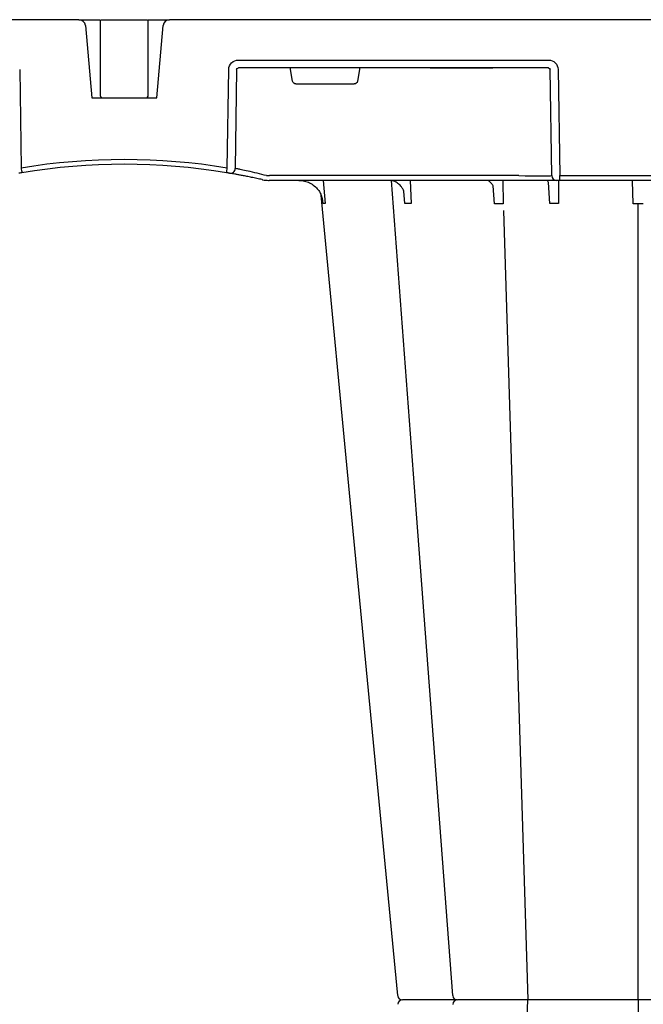
# Model space of a CAD drawing. Units: millimetres. Extents: x 30093 to 67093, y 908 to 16245.
# Drawn here: x 39699 to 39894, y 3633 to 3940 of the extents above; entities that cross this region are included whole.
import ezdxf

# ---------------------------------------------------------------- set-up
doc = ezdxf.new("R2010")
doc.units = ezdxf.units.MM
doc.header["$MEASUREMENT"] = 0
doc.layers.add('ACO ELEMENTI', color=250, linetype='Continuous')

msp = doc.modelspace()

# ---------------------------------------------------------------- linework, layer by layer
at = {"layer": 'ACO ELEMENTI'}
for p, q in [((39717.924, 3940.448), (39460.93, 3940.448)), ((39719.925, 3938.615), (39721.904, 3915.996)), ((39720.916, 3940.448), (39722.026, 3940.448)), ((39724.831, 3940.448), (39739.332, 3940.448)), ((39742.11, 3940.448), (39743.221, 3940.448)), ((39742.233, 3915.996), (39744.212, 3938.615)), ((40031.32, 3940.448), (39746.213, 3940.448)), ((39767.785, 3927.852), (39864.655, 3927.852)), ((39699.401, 3924.892), (39699.852, 3894.107)), ((39764.285, 3894.107), (39764.736, 3924.892)), ((39867.674, 3924.892), (39868.204, 3891.718)), ((39721.904, 3915.996), (39723.07, 3915.996)), ((39723.07, 3915.996), (39724.708, 3915.996)), ((39724.708, 3915.996), (39739.312, 3915.996)), ((39739.312, 3915.996), (39740.874, 3915.996)), ((39740.874, 3915.996), (39742.233, 3915.996)), ((39868.204, 3890.238), (39868.204, 3891.718)), ((39777.437, 3890.238), (39777.38, 3890.238)), ((39855.386, 3890.238), (39777.437, 3890.238)), ((39866.889, 3890.238), (39855.386, 3890.238)), ((39867.204, 3890.238), (39866.889, 3890.238)), ((39868.204, 3890.238), (39867.204, 3890.238)), ((39917.276, 3890.238), (39868.204, 3890.238))]:
    msp.add_line(p, q, dxfattribs=at)
at = {"layer": 'ACO ELEMENTI', "color": 8}
for p, q in [((39827.71, 3925.385), (39767.785, 3925.385)), ((39828.471, 3925.385), (39827.692, 3925.385)), ((39827.71, 3925.385), (39828.471, 3925.387)), ((39828.471, 3925.387), (39846.547, 3925.387)), ((39828.471, 3925.387), (39828.471, 3925.386)), ((39846.547, 3925.386), (39828.471, 3925.386)), ((39828.471, 3925.385), (39828.471, 3925.386)), ((39846.547, 3925.385), (39828.471, 3925.385)), ((39846.547, 3925.387), (39847.308, 3925.385)), ((39846.547, 3925.386), (39846.547, 3925.387)), ((39846.547, 3925.386), (39846.547, 3925.385)), ((39847.308, 3925.385), (39846.547, 3925.385)), ((39864.655, 3925.385), (39847.308, 3925.385)), ((39767.208, 3924.892), (39766.754, 3893.942)), ((39784.715, 3921.194), (39784.067, 3924.892)), ((39805.595, 3924.892), (39804.946, 3921.194)), ((39865.704, 3891.718), (39865.173, 3924.892)), ((39785.707, 3920.364), (39803.955, 3920.364)), ((39855.386, 3891.718), (39777.437, 3891.718)), ((39868.204, 3891.718), (39917.276, 3891.718)), ((39794.225, 3890.238), (39794.831, 3882.989)), ((39821.461, 3890.238), (39821.787, 3882.989)), ((39847.793, 3882.89), (39847.38, 3888.494)), ((39850.371, 3890.238), (39850.504, 3882.89)), ((39865.064, 3882.989), (39864.704, 3889.539)), ((39867.796, 3890.238), (39867.754, 3882.989)), ((39891.175, 3882.89), (39890.943, 3890.11)), ((39819.817, 3882.989), (39819.466, 3886.922)), ((39892.74, 3634.167), (39892.74, 3882.897)), ((39850.569, 3880.87), (39858.191, 3634.167)), ((39850.569, 3387.465), (39858.191, 3634.167)), ((39892.74, 3634.167), (39892.74, 3385.437))]:
    msp.add_line(p, q, dxfattribs=at)
at = {"layer": 'ACO ELEMENTI', "color": 8, "flags": 128}
msp.add_lwpolyline([(39834.728, 3635.553), (39823.395, 3786.053), (39815.554, 3890.174)], dxfattribs=at)
at = {"layer": 'ACO ELEMENTI', "flags": 128}
msp.add_lwpolyline([(39817.546, 3635.521), (39803.143, 3786.053), (39793.619, 3885.586)], dxfattribs=at)
at = {"layer": 'ACO ELEMENTI'}
for centre, radius, start, end in [((39717.924, 3938.44), 2.008, 5, 90), ((39746.213, 3938.44), 2.008, 90, 175), ((39732.068, 3698.336), 196.924, 80.65626, 99.34374), ((39827.397, 3914.721), 129.201, 189.18102, 189.83751), ((39634.492, 3915.098), 131.479, 350.16818, 350.8133), ((39732.068, 3698.336), 196.924, 80.12573, 80.3675), ((39819.044, 3635.674), 1.506, 186.34299, 270.00053), ((39819.044, 3635.674), 1.506, 186.36782, 269.99957), ((39819.044, 3632.661), 1.506, 89.99947, 173.65701), ((39819.044, 3632.661), 1.506, 90.00043, 173.63218)]:
    msp.add_arc(centre, radius, start, end, dxfattribs=at)
at = {"layer": 'ACO ELEMENTI', "color": 8}
for centre, radius, start, end in [((39725.524, 3916.997), 1.004, 180.32347, 245.81303), ((39738.601, 3916.999), 1.003, 270.09489, 359.79965), ((39725.512, 3916.979), 0.983, 245.99347, 269.98933), ((39732.068, 3698.309), 198.43, 80.65626, 99.34374), ((39765.256, 3893.963), 1.499, 260.90826, 359.19811), ((39733.551, 3698.309), 198.43, 80.12573, 80.3675), ((39867.207, 3891.742), 1.503, 180.88821, 269.89281), ((39836.226, 3635.674), 1.506, 185.46126, 269.99968), ((39836.226, 3632.661), 1.506, 90.00032, 174.53874)]:
    msp.add_arc(centre, radius, start, end, dxfattribs=at)
at = {"layer": 'ACO ELEMENTI', "extrusion": (0, 0, -1)}
for centre, major_axis, ratio, start_param, end_param in [((39767.794, 3924.839), (3.045, -0.298), 0.9845107, 3.0598191, 4.6131621), ((39864.65, 3924.839), (2.97, 0.571), 0.9959025, 4.9029313, 6.4562743)]:
    msp.add_ellipse(centre, major_axis=major_axis, ratio=ratio, start_param=start_param, end_param=end_param, dxfattribs=at)
at = {"layer": 'ACO ELEMENTI', "color": 8, "extrusion": (0, 0, -1)}
for centre, major_axis, ratio, start_param, end_param in [((39767.794, 3924.883), (0.586, -0.03), 0.8549869, 3.1002151, 4.6535581), ((39784.112, 3924.883), (0.09, -0.502), 0.0848117, 1.6033724, 3.1567154), ((39805.549, 3924.883), (-0.09, -0.502), 0.0848117, 3.1264699, 4.6798129), ((39864.65, 3924.883), (0.521, 0.055), 0.9588137, 4.8221651, 6.3755081), ((39785.708, 3921.369), (0.99, 0.19), 0.9959025, 1.7613386, 3.157602), ((39803.953, 3921.369), (0.99, -0.19), 0.9959025, 6.2671759, 7.6634393)]:
    msp.add_ellipse(centre, major_axis=major_axis, ratio=ratio, start_param=start_param, end_param=end_param, dxfattribs=at)
at = {"layer": 'ACO ELEMENTI', "color": 8}
for centre, major_axis, ratio, start_param, end_param in [((39777.44, 3891.745), (-10.043, -0.022), 0.0026168, 1.4826659, 1.5704967), ((39855.383, 3891.745), (10.36, -0.024), 0.0025369, -1.5704792, -0.0863892)]:
    msp.add_ellipse(centre, major_axis=major_axis, ratio=ratio, start_param=start_param, end_param=end_param, dxfattribs=at)
at = {"layer": 'ACO ELEMENTI'}
for points, knots in [([(39717.924, 3940.448), (39718.227, 3940.448), (39718.885, 3940.448), (39719.815, 3940.448), (39720.546, 3940.448), (39720.916, 3940.448)], [0, 0, 0, 0, 0.2975533, 0.6445186, 1, 1, 1, 1]), ([(39722.026, 3940.448), (39722.322, 3940.448), (39722.641, 3940.448), (39723.259, 3940.448), (39723.556, 3940.448), (39724.047, 3940.448), (39724.238, 3940.448), (39724.483, 3940.448), (39724.537, 3940.448), (39724.537, 3940.448)], [0, 0, 0, 0, 0.25, 0.25, 0.5, 0.5, 0.75, 0.75, 1, 1, 1, 1]), ([(39739.6, 3940.448), (39739.622, 3940.448), (39739.67, 3940.448), (39740.064, 3940.448), (39740.683, 3940.448), (39741.404, 3940.448), (39741.898, 3940.448), (39742.11, 3940.448)], [0, 0, 0, 0, 0.194045, 0.4087106, 0.6233843, 0.838046, 1, 1, 1, 1]), ([(39743.221, 3940.448), (39743.604, 3940.448), (39744.316, 3940.448), (39745.248, 3940.448), (39745.891, 3940.448), (39746.213, 3940.448)], [0, 0, 0, 0, 0.3684069, 0.6841425, 1, 1, 1, 1]), ([(39700.096, 3892.647), (39699.863, 3892.608), (39699.636, 3892.57), (39699.368, 3892.525), (39699.294, 3892.513), (39699.177, 3892.493), (39699.138, 3892.486), (39699.117, 3892.483)], [0, 0, 0, 0, 0.5, 0.5, 0.75, 0.75, 1, 1, 1, 1]), ([(39765.019, 3892.483), (39764.989, 3892.488), (39764.929, 3892.498), (39764.71, 3892.535), (39764.424, 3892.583), (39764.185, 3892.623), (39764.057, 3892.644), (39764.04, 3892.647)], [0, 0, 0, 0, 0.2402468, 0.4798993, 0.7208982, 0.9640412, 1, 1, 1, 1]), ([(39775.181, 3890.482), (39774.61, 3890.61), (39774.048, 3890.734), (39772.944, 3890.971), (39772.399, 3891.086), (39771.363, 3891.3), (39770.867, 3891.4), (39770.159, 3891.54), (39769.929, 3891.586), (39769.48, 3891.673), (39769.262, 3891.715), (39768.637, 3891.835), (39768.255, 3891.906), (39767.734, 3892.003), (39767.569, 3892.033), (39767.256, 3892.09), (39767.108, 3892.117), (39766.423, 3892.24), (39766.044, 3892.306), (39765.838, 3892.342)], [0, 0, 0, 0, 0.125, 0.125, 0.25, 0.25, 0.375, 0.375, 0.4375, 0.4375, 0.5, 0.5, 0.625, 0.625, 0.6875, 0.6875, 0.75, 0.75, 1, 1, 1, 1]), ([(39775.181, 3890.482), (39775.188, 3890.481), (39775.263, 3890.464), (39775.635, 3890.384), (39776.001, 3890.336), (39776.298, 3890.297)], [0, 0, 0, 0, 0.0168964, 0.2020186, 1, 1, 1, 1]), ([(39776.298, 3890.297), (39776.582, 3890.272), (39776.933, 3890.242), (39777.299, 3890.238), (39777.374, 3890.238), (39777.38, 3890.238)], [0, 0, 0, 0, 0.7955862, 0.9830231, 1, 1, 1, 1]), ([(39786.674, 3890.238), (39787.252, 3890.238), (39787.825, 3890.172), (39788.952, 3889.908), (39789.492, 3889.714), (39790.525, 3889.206), (39791.022, 3888.888), (39791.925, 3888.156), (39792.338, 3887.738), (39792.704, 3887.274)], [0, 0, 0, 0, 0.25, 0.25, 0.5, 0.5, 0.75, 0.75, 1, 1, 1, 1]), ([(39792.704, 3887.274), (39792.96, 3886.951), (39793.168, 3886.617), (39793.443, 3886.073), (39793.532, 3885.871), (39793.639, 3885.593)], [0, 0, 0, 0, 0.25, 0.25, 0.39269484, 0.39269484, 0.39269484, 0.39269484]), ([(39828.416, 3634.167), (39828.287, 3634.167), (39828.157, 3634.167), (39827.9, 3634.167), (39827.772, 3634.167), (39827.39, 3634.167), (39827.137, 3634.167), (39826.386, 3634.167), (39825.895, 3634.167), (39824.93, 3634.167), (39824.453, 3634.167), (39823.553, 3634.167), (39823.127, 3634.167), (39822.522, 3634.167), (39822.327, 3634.167), (39821.947, 3634.167), (39821.763, 3634.167), (39821.237, 3634.167), (39820.921, 3634.167), (39820.355, 3634.167), (39820.105, 3634.167), (39819.679, 3634.167), (39819.505, 3634.167), (39819.044, 3634.167)], [0, 0, 0, 0, 0.03125, 0.03125, 0.0625, 0.0625, 0.125, 0.125, 0.25, 0.25, 0.375, 0.375, 0.5, 0.5, 0.5625, 0.5625, 0.625, 0.625, 0.75, 0.75, 0.875, 0.875, 1, 1, 1, 1]), ([(39828.416, 3634.167), (39828.287, 3634.167), (39828.157, 3634.167), (39827.9, 3634.167), (39827.772, 3634.167), (39827.39, 3634.167), (39827.137, 3634.167), (39826.386, 3634.167), (39825.895, 3634.167), (39824.93, 3634.167), (39824.453, 3634.167), (39823.553, 3634.167), (39823.127, 3634.167), (39822.522, 3634.167), (39822.327, 3634.167), (39821.947, 3634.167), (39821.763, 3634.167), (39821.237, 3634.167), (39820.921, 3634.167), (39820.355, 3634.167), (39820.105, 3634.167), (39819.679, 3634.167), (39819.505, 3634.167), (39819.044, 3634.167)], [0, 0, 0, 0, 0.03125, 0.03125, 0.0625, 0.0625, 0.125, 0.125, 0.25, 0.25, 0.375, 0.375, 0.5, 0.5, 0.5625, 0.5625, 0.625, 0.625, 0.75, 0.75, 0.875, 0.875, 1, 1, 1, 1]), ([(39835.973, 3634.167), (39835.535, 3634.167), (39834.343, 3634.167), (39831.64, 3634.167), (39829.435, 3634.167), (39828.416, 3634.167)], [0, 0, 0, 0, 0.2384265, 0.6480252, 1, 1, 1, 1]), ([(39835.973, 3634.167), (39835.535, 3634.167), (39834.343, 3634.167), (39831.64, 3634.167), (39829.435, 3634.167), (39828.416, 3634.167)], [0, 0, 0, 0, 0.2384265, 0.6480252, 1, 1, 1, 1]), ([(39839.03, 3634.167), (39838.358, 3634.167), (39837.014, 3634.167), (39836.181, 3634.167), (39836.313, 3634.167), (39836.345, 3634.167)], [0, 0, 0, 0, 0.4301575, 0.8603185, 1, 1, 1, 1]), ([(39839.03, 3634.167), (39838.358, 3634.167), (39837.014, 3634.167), (39836.181, 3634.167), (39836.313, 3634.167), (39836.345, 3634.167)], [0, 0, 0, 0, 0.4301575, 0.8603185, 1, 1, 1, 1]), ([(39850.41, 3634.167), (39850.295, 3634.167), (39850.181, 3634.167), (39849.95, 3634.167), (39849.834, 3634.167), (39849.484, 3634.167), (39849.247, 3634.167), (39848.528, 3634.167), (39848.037, 3634.167), (39847.03, 3634.167), (39846.51, 3634.167), (39845.483, 3634.167), (39844.973, 3634.167), (39844.214, 3634.167), (39843.961, 3634.167), (39843.458, 3634.167), (39843.207, 3634.167), (39842.467, 3634.167), (39841.992, 3634.167), (39841.075, 3634.167), (39840.632, 3634.167), (39839.791, 3634.167), (39839.397, 3634.167), (39839.03, 3634.167)], [0, 0, 0, 0, 0.03125, 0.03125, 0.0625, 0.0625, 0.125, 0.125, 0.25, 0.25, 0.375, 0.375, 0.5, 0.5, 0.5625, 0.5625, 0.625, 0.625, 0.75, 0.75, 0.875, 0.875, 1, 1, 1, 1]), ([(39850.41, 3634.167), (39850.295, 3634.167), (39850.181, 3634.167), (39849.95, 3634.167), (39849.834, 3634.167), (39849.484, 3634.167), (39849.247, 3634.167), (39848.528, 3634.167), (39848.037, 3634.167), (39847.03, 3634.167), (39846.51, 3634.167), (39845.483, 3634.167), (39844.973, 3634.167), (39844.214, 3634.167), (39843.961, 3634.167), (39843.458, 3634.167), (39843.207, 3634.167), (39842.467, 3634.167), (39841.992, 3634.167), (39841.075, 3634.167), (39840.632, 3634.167), (39839.791, 3634.167), (39839.397, 3634.167), (39839.03, 3634.167)], [0, 0, 0, 0, 0.03125, 0.03125, 0.0625, 0.0625, 0.125, 0.125, 0.25, 0.25, 0.375, 0.375, 0.5, 0.5, 0.5625, 0.5625, 0.625, 0.625, 0.75, 0.75, 0.875, 0.875, 1, 1, 1, 1]), ([(39865.988, 3634.167), (39865.946, 3634.167), (39865.794, 3634.167), (39865.406, 3634.167), (39865.25, 3634.167), (39864.883, 3634.167), (39864.676, 3634.167), (39864.215, 3634.167), (39863.961, 3634.167), (39863.408, 3634.167), (39863.105, 3634.167), (39862.148, 3634.167), (39861.441, 3634.167), (39860.28, 3634.167), (39859.876, 3634.167), (39859.056, 3634.167), (39858.638, 3634.167), (39857.783, 3634.167), (39857.347, 3634.167), (39856.458, 3634.167), (39856.013, 3634.167), (39855.126, 3634.167), (39854.683, 3634.167), (39853.798, 3634.167), (39853.353, 3634.167), (39852.044, 3634.167), (39851.209, 3634.167), (39850.41, 3634.167)], [0, 0, 0, 0, 0.125, 0.125, 0.1875, 0.1875, 0.25, 0.25, 0.3125, 0.3125, 0.375, 0.375, 0.5, 0.5, 0.5625, 0.5625, 0.625, 0.625, 0.6875, 0.6875, 0.75, 0.75, 0.8125, 0.8125, 0.875, 0.875, 1, 1, 1, 1]), ([(39865.988, 3634.167), (39865.946, 3634.167), (39865.794, 3634.167), (39865.406, 3634.167), (39865.25, 3634.167), (39864.883, 3634.167), (39864.676, 3634.167), (39864.215, 3634.167), (39863.961, 3634.167), (39863.408, 3634.167), (39863.105, 3634.167), (39862.148, 3634.167), (39861.441, 3634.167), (39860.28, 3634.167), (39859.876, 3634.167), (39859.056, 3634.167), (39858.638, 3634.167), (39857.783, 3634.167), (39857.347, 3634.167), (39856.458, 3634.167), (39856.013, 3634.167), (39855.126, 3634.167), (39854.683, 3634.167), (39853.798, 3634.167), (39853.353, 3634.167), (39852.044, 3634.167), (39851.209, 3634.167), (39850.41, 3634.167)], [0, 0, 0, 0, 0.125, 0.125, 0.1875, 0.1875, 0.25, 0.25, 0.3125, 0.3125, 0.375, 0.375, 0.5, 0.5, 0.5625, 0.5625, 0.625, 0.625, 0.6875, 0.6875, 0.75, 0.75, 0.8125, 0.8125, 0.875, 0.875, 1, 1, 1, 1]), ([(39873.081, 3634.167), (39872.08, 3634.167), (39871.148, 3634.167), (39869.853, 3634.167), (39869.447, 3634.167), (39868.696, 3634.167), (39868.348, 3634.167), (39867.87, 3634.167), (39867.718, 3634.167), (39867.434, 3634.167), (39867.302, 3634.167), (39866.931, 3634.167), (39866.72, 3634.167), (39866.46, 3634.167), (39866.382, 3634.167), (39866.248, 3634.167), (39866.192, 3634.167), (39866.099, 3634.167), (39866.063, 3634.167), (39866.024, 3634.167), (39866.013, 3634.167), (39865.997, 3634.167), (39865.994, 3634.167), (39865.988, 3634.167)], [0, 0, 0, 0, 0.25, 0.25, 0.375, 0.375, 0.5, 0.5, 0.5625, 0.5625, 0.625, 0.625, 0.75, 0.75, 0.8125, 0.8125, 0.875, 0.875, 0.9375, 0.9375, 0.96875, 0.96875, 1, 1, 1, 1]), ([(39873.081, 3634.167), (39872.08, 3634.167), (39871.148, 3634.167), (39869.853, 3634.167), (39869.447, 3634.167), (39868.696, 3634.167), (39868.348, 3634.167), (39867.87, 3634.167), (39867.718, 3634.167), (39867.434, 3634.167), (39867.302, 3634.167), (39866.931, 3634.167), (39866.72, 3634.167), (39866.46, 3634.167), (39866.382, 3634.167), (39866.248, 3634.167), (39866.192, 3634.167), (39866.099, 3634.167), (39866.063, 3634.167), (39866.024, 3634.167), (39866.013, 3634.167), (39865.997, 3634.167), (39865.994, 3634.167), (39865.988, 3634.167)], [0, 0, 0, 0, 0.25, 0.25, 0.375, 0.375, 0.5, 0.5, 0.5625, 0.5625, 0.625, 0.625, 0.75, 0.75, 0.8125, 0.8125, 0.875, 0.875, 0.9375, 0.9375, 0.96875, 0.96875, 1, 1, 1, 1]), ([(39883.746, 3634.167), (39883.677, 3634.167), (39883.609, 3634.167), (39883.466, 3634.167), (39883.393, 3634.167), (39883.169, 3634.167), (39883.011, 3634.167), (39882.517, 3634.167), (39882.157, 3634.167), (39881.378, 3634.167), (39880.954, 3634.167), (39880.076, 3634.167), (39879.619, 3634.167), (39878.908, 3634.167), (39878.666, 3634.167), (39878.175, 3634.167), (39877.923, 3634.167), (39877.168, 3634.167), (39876.661, 3634.167), (39875.639, 3634.167), (39875.122, 3634.167), (39874.091, 3634.167), (39873.582, 3634.167), (39873.081, 3634.167)], [0, 0, 0, 0, 0.03125, 0.03125, 0.0625, 0.0625, 0.125, 0.125, 0.25, 0.25, 0.375, 0.375, 0.5, 0.5, 0.5625, 0.5625, 0.625, 0.625, 0.75, 0.75, 0.875, 0.875, 1, 1, 1, 1]), ([(39883.746, 3634.167), (39883.677, 3634.167), (39883.609, 3634.167), (39883.466, 3634.167), (39883.393, 3634.167), (39883.169, 3634.167), (39883.011, 3634.167), (39882.517, 3634.167), (39882.157, 3634.167), (39881.378, 3634.167), (39880.954, 3634.167), (39880.076, 3634.167), (39879.619, 3634.167), (39878.908, 3634.167), (39878.666, 3634.167), (39878.175, 3634.167), (39877.923, 3634.167), (39877.168, 3634.167), (39876.661, 3634.167), (39875.639, 3634.167), (39875.122, 3634.167), (39874.091, 3634.167), (39873.582, 3634.167), (39873.081, 3634.167)], [0, 0, 0, 0, 0.03125, 0.03125, 0.0625, 0.0625, 0.125, 0.125, 0.25, 0.25, 0.375, 0.375, 0.5, 0.5, 0.5625, 0.5625, 0.625, 0.625, 0.75, 0.75, 0.875, 0.875, 1, 1, 1, 1]), ([(39901.734, 3634.167), (39901.249, 3634.167), (39900.681, 3634.167), (39899.709, 3634.167), (39899.363, 3634.167), (39898.636, 3634.167), (39898.259, 3634.167), (39897.481, 3634.167), (39897.08, 3634.167), (39896.251, 3634.167), (39895.822, 3634.167), (39894.524, 3634.167), (39893.644, 3634.167), (39892.303, 3634.167), (39891.853, 3634.167), (39890.97, 3634.167), (39890.534, 3634.167), (39889.674, 3634.167), (39889.249, 3634.167), (39888.412, 3634.167), (39888.009, 3634.167), (39887.23, 3634.167), (39886.855, 3634.167), (39886.133, 3634.167), (39885.784, 3634.167), (39884.802, 3634.167), (39884.232, 3634.167), (39883.746, 3634.167)], [0, 0, 0, 0, 0.125, 0.125, 0.1875, 0.1875, 0.25, 0.25, 0.3125, 0.3125, 0.375, 0.375, 0.5, 0.5, 0.5625, 0.5625, 0.625, 0.625, 0.6875, 0.6875, 0.75, 0.75, 0.8125, 0.8125, 0.875, 0.875, 1, 1, 1, 1]), ([(39901.734, 3634.167), (39901.249, 3634.167), (39900.681, 3634.167), (39899.709, 3634.167), (39899.363, 3634.167), (39898.636, 3634.167), (39898.259, 3634.167), (39897.481, 3634.167), (39897.08, 3634.167), (39896.251, 3634.167), (39895.822, 3634.167), (39894.524, 3634.167), (39893.644, 3634.167), (39892.303, 3634.167), (39891.853, 3634.167), (39890.97, 3634.167), (39890.534, 3634.167), (39889.674, 3634.167), (39889.249, 3634.167), (39888.412, 3634.167), (39888.009, 3634.167), (39887.23, 3634.167), (39886.855, 3634.167), (39886.133, 3634.167), (39885.784, 3634.167), (39884.802, 3634.167), (39884.232, 3634.167), (39883.746, 3634.167)], [0, 0, 0, 0, 0.125, 0.125, 0.1875, 0.1875, 0.25, 0.25, 0.3125, 0.3125, 0.375, 0.375, 0.5, 0.5, 0.5625, 0.5625, 0.625, 0.625, 0.6875, 0.6875, 0.75, 0.75, 0.8125, 0.8125, 0.875, 0.875, 1, 1, 1, 1])]:
    msp.add_open_spline(points, degree=3, knots=knots, dxfattribs=at)
at = {"layer": 'ACO ELEMENTI', "color": 8}
for points, knots in [([(39724.537, 3940.448), (39724.537, 3936.063), (39724.537, 3928.228), (39724.537, 3920.408), (39724.537, 3916.965)], [0, 0, 0, 0, 0.5596699, 1, 1, 1, 1]), ([(39739.6, 3916.992), (39739.6, 3921.368), (39739.6, 3929.177), (39739.6, 3937.007), (39739.6, 3940.448)], [0, 0, 0, 0, 0.5604341, 1, 1, 1, 1]), ([(39724.52, 3916.992), (39724.528, 3916.988), (39724.537, 3916.985), (39724.537, 3916.965), (39724.537, 3916.965)], [0, 0, 0, 0, 0.999724, 1, 1, 1, 1]), ([(39724.537, 3916.965), (39724.545, 3916.872), (39724.562, 3916.67), (39724.722, 3916.372), (39724.926, 3916.162), (39725.083, 3916.107), (39725.125, 3916.092)], [0, 0, 0, 0, 0.257256, 0.5612829, 0.8805164, 1, 1, 1, 1]), ([(39739.6, 3916.992), (39739.6, 3916.992), (39739.6, 3916.996), (39739.602, 3916.996), (39739.604, 3916.995)], [0, 0, 0, 0, 0.0005767, 1, 1, 1, 1]), ([(39776.556, 3891.717), (39775.55, 3891.974), (39773.454, 3892.509), (39770.684, 3893.143), (39768.488, 3893.612), (39767.882, 3893.737), (39767.58, 3893.8)], [0, 0, 0, 0, 0.2364612, 0.4927512, 0.7465326, 1, 1, 1, 1]), ([(39819.25, 3887.35), (39819.068, 3887.652), (39818.648, 3888.348), (39817.832, 3889.177), (39816.872, 3889.826), (39815.936, 3890.193), (39815.328, 3890.205), (39815.064, 3890.238)], [0, 0, 0, 0, 0.166821, 0.3853276, 0.6042838, 0.8276746, 1, 1, 1, 1]), ([(39847.386, 3888.497), (39847.181, 3888.845), (39846.798, 3889.357), (39846.192, 3889.911), (39845.63, 3890.205), (39845.299, 3890.213), (39845.154, 3890.216)], [0.19451842, 0.19451842, 0.19451842, 0.19451842, 0.38680938, 0.60428671, 0.82612966, 1, 1, 1, 1]), ([(39864.704, 3889.539), (39864.629, 3889.718), (39864.467, 3890.011), (39864.348, 3890.135), (39864.282, 3890.203)], [0.54751478, 0.54751478, 0.54751478, 0.54751478, 0.75024895, 1, 1, 1, 1]), ([(39793.639, 3885.593), (39793.687, 3885.464), (39793.73, 3885.334), (39793.881, 3884.843), (39793.962, 3884.475), (39794.045, 3883.921), (39794.067, 3883.736), (39794.097, 3883.363), (39794.107, 3883.175), (39794.11, 3882.989)], [0.40986331, 0.40986331, 0.40986331, 0.40986331, 0.5, 0.5, 0.75, 0.75, 0.875, 0.875, 1, 1, 1, 1])]:
    msp.add_open_spline(points, degree=3, knots=knots, dxfattribs=at)
for points in [[(39819.466, 3886.922), (39819.397, 3887.072), (39819.32, 3887.219), (39819.243, 3887.366)], [(39794.831, 3882.989), (39794.512, 3882.992), (39794.271, 3882.992), (39794.11, 3882.989)], [(39821.787, 3882.989), (39821.074, 3882.992), (39820.414, 3882.992), (39819.817, 3882.989)], [(39850.504, 3882.89), (39849.681, 3882.9), (39848.766, 3882.9), (39847.793, 3882.89)], [(39867.754, 3882.989), (39866.838, 3882.992), (39865.937, 3882.992), (39865.064, 3882.989)], [(39894.305, 3882.89), (39893.268, 3882.9), (39892.212, 3882.9), (39891.175, 3882.89)]]:
    msp.add_open_spline(points, degree=3, dxfattribs=at)

doc.saveas('drawing.dxf')
